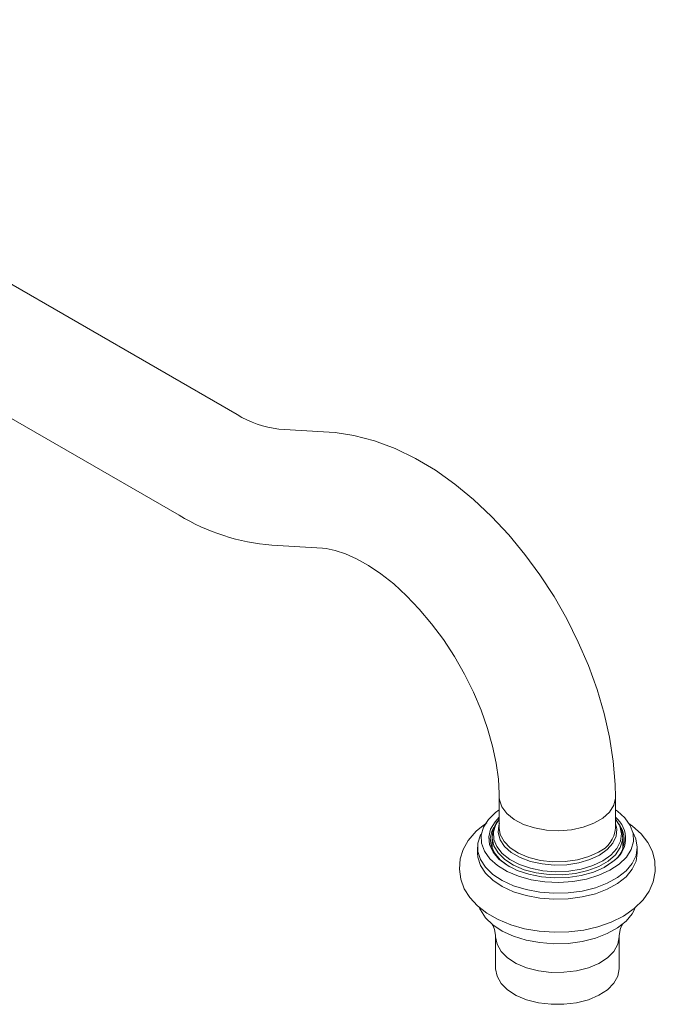
# Model space of a CAD drawing. Units: inches. Extents: x 87.8 to 118.8, y 14.7 to 47.6.
# Drawn here: x 113 to 116.4, y 39.4 to 44.7 of the extents above; entities that cross this region are included whole.
import ezdxf

# ---------------------------------------------------------------- set-up
doc = ezdxf.new("R2010")
doc.units = ezdxf.units.IN
doc.header["$LTSCALE"] = 2
doc.header["$MEASUREMENT"] = 0
doc.layers.get('0').update_dxf_attribs({"lineweight": 0})
doc.layers.add('A-PRODUCT', color=7, linetype='Continuous', lineweight=9)

# ---------------------------------------------------------------- blocks, each defined once
blk = doc.blocks.new('JUKM11 ISO')
at = {"layer": 'A-PRODUCT'}
for p, q in [((6.6927, 9.3305), (2.9864, 11.4701)), ((2.6714, 10.9245), (6.3777, 8.7849)), ((7.1919, 9.2354), (6.9183, 9.2518)), ((6.8807, 8.623), (7.1543, 8.6066)), ((8.1133, 7.2576), (8.1133, 7.0888)), ((8.7432, 7.0888), (8.7432, 7.2576)), ((8.0935, 7.1747), (8.1133, 7.1893)), ((8.7432, 7.1135), (8.7483, 7.0947)), ((8.0739, 7.0407), (8.0739, 6.9797)), ((8.7826, 6.9797), (8.7826, 7.0407)), ((7.9952, 6.9865), (7.9952, 6.9543)), ((8.8613, 6.9543), (8.8613, 6.9865)), ((8.6858, 6.8796), (8.7231, 6.9049)), ((8.0936, 6.5006), (8.0936, 6.3274)), ((8.7629, 6.3274), (8.7629, 6.5006))]:
    blk.add_line(p, q, dxfattribs=at)
at = {"layer": 'A-PRODUCT', "flags": 128}
for points in [[(8.7432, 7.2576), (8.7417, 7.3259), (8.7312, 7.4529), (8.711, 7.5818), (8.6815, 7.7117), (8.6431, 7.8417), (8.5963, 7.9708), (8.5415, 8.0982), (8.4791, 8.2229), (8.4098, 8.3442), (8.3338, 8.4613), (8.2518, 8.5732), (8.1642, 8.6793), (8.0716, 8.7786), (7.9743, 8.8704), (7.8729, 8.954), (7.7678, 9.0286), (7.6595, 9.0932), (7.5487, 9.1469), (7.4365, 9.1888), (7.3241, 9.218), (7.2234, 9.233), (7.1919, 9.2354)], [(7.1543, 8.6066), (7.1752, 8.6046), (7.2239, 8.5948), (7.2791, 8.5768), (7.3395, 8.5497), (7.4041, 8.5134), (7.4716, 8.4676), (7.5409, 8.4126), (7.6106, 8.3487), (7.6795, 8.2765), (7.7464, 8.1969), (7.8102, 8.111), (7.8698, 8.0198), (7.9242, 7.9248), (7.9728, 7.8272), (8.0146, 7.7286), (8.0494, 7.6304), (8.0766, 7.5343), (8.0962, 7.4418), (8.1083, 7.3544), (8.113, 7.278), (8.1133, 7.2576)], [(8.1133, 7.2576), (8.1143, 7.2429), (8.1271, 7.2043), (8.1541, 7.1682), (8.1938, 7.1362), (8.2445, 7.11), (8.3038, 7.0906), (8.3689, 7.0791), (8.4368, 7.0759), (8.5042, 7.0812), (8.5682, 7.0948), (8.6256, 7.1159), (8.6737, 7.1437), (8.7104, 7.1769), (8.7339, 7.2138), (8.7431, 7.2527), (8.7432, 7.2577)], [(8.7432, 7.1893), (8.7531, 7.1823), (8.7945, 7.1453), (8.8235, 7.1045), (8.839, 7.0614), (8.8405, 7.0174), (8.828, 6.974), (8.8019, 6.9326), (8.763, 6.8947), (8.7127, 6.8616), (8.6528, 6.8343), (8.5852, 6.8139), (8.5122, 6.801), (8.4364, 6.7961), (8.3604, 6.7993), (8.2866, 6.8105), (8.2176, 6.8293), (8.1559, 6.8552), (8.1034, 6.8871), (8.0619, 6.9241), (8.0329, 6.9648), (8.0174, 7.0079), (8.0159, 7.052), (8.0285, 7.0954), (8.0546, 7.1368), (8.0935, 7.1747), (8.0935, 7.1747)], [(8.7295, 6.9087), (8.6812, 6.8772), (8.6231, 6.8517), (8.5575, 6.8333), (8.4869, 6.8226), (8.4141, 6.8201), (8.3419, 6.8258), (8.2729, 6.8395), (8.21, 6.8608), (8.1554, 6.8887), (8.1113, 6.9222), (8.0794, 6.9601), (8.0608, 7.0008), (8.0564, 7.0428), (8.0663, 7.0845), (8.0901, 7.1243), (8.1133, 7.149)], [(8.0162, 7.0976), (7.9879, 7.0728), (7.9451, 7.0227), (7.918, 6.9742), (7.9018, 6.9236), (7.8968, 6.8673), (7.9045, 6.8128), (7.9237, 6.7614), (7.9537, 6.7135), (7.9943, 6.6691), (8.0455, 6.6289), (8.1065, 6.5941), (8.1756, 6.5658), (8.2504, 6.5448), (8.329, 6.5314), (8.4098, 6.5257), (8.4909, 6.5278), (8.5707, 6.5377), (8.6475, 6.5553), (8.7198, 6.5805), (8.786, 6.6133), (8.8445, 6.6537), (8.8931, 6.7014), (8.9259, 6.7484), (8.9477, 6.7981), (8.959, 6.8547), (8.957, 6.9102), (8.943, 6.9631), (8.918, 7.0127), (8.8823, 7.0588), (8.8359, 7.101), (8.8161, 7.1141)], [(8.0464, 7.1188), (8.0379, 7.1138), (8.0162, 7.0976)], [(8.1133, 7.139), (8.0942, 7.1095), (8.0818, 7.0696), (8.0836, 7.029), (8.0995, 6.9895), (8.1288, 6.9526), (8.1704, 6.9199), (8.2226, 6.8927), (8.2832, 6.8721), (8.3497, 6.859), (8.4194, 6.8538), (8.4895, 6.8569), (8.5571, 6.8681), (8.6194, 6.8869), (8.6739, 6.9125)], [(8.7483, 7.0947), (8.7497, 7.0849), (8.7461, 7.0461), (8.7287, 7.0086), (8.6982, 6.974), (8.6558, 6.9438), (8.6035, 6.9193), (8.5436, 6.9017), (8.4786, 6.8917), (8.4114, 6.8896), (8.3449, 6.8957), (8.2821, 6.9096), (8.2257, 6.9308), (8.1781, 6.9582), (8.1414, 6.9908), (8.1173, 7.0271), (8.1068, 7.0655), (8.1103, 7.1043), (8.1136, 7.1144)], [(8.6739, 6.9125), (8.7183, 6.944), (8.7509, 6.9799), (8.7702, 7.019), (8.7755, 7.0594), (8.7666, 7.0997), (8.7632, 7.1075)], [(8.7632, 7.1075), (8.7439, 7.1381), (8.7432, 7.139)], [(8.7812, 7.0417), (8.7793, 7.0701), (8.7676, 7.101)], [(8.8375, 7.0682), (8.8542, 7.0314), (8.8613, 6.9868), (8.8544, 6.9422), (8.8339, 6.8989), (8.8003, 6.8585), (8.7548, 6.8222), (8.6987, 6.7912), (8.634, 6.7665), (8.5626, 6.7488), (8.487, 6.7388), (8.4094, 6.7367), (8.3324, 6.7426), (8.2586, 6.7564), (8.1902, 6.7776), (8.1294, 6.8055), (8.0782, 6.8392), (8.0383, 6.8777), (8.0109, 6.9196), (7.997, 6.9637), (7.9968, 7.0085), (8.0106, 7.0526), (8.0127, 7.0568)], [(8.083, 7.0952), (8.074, 7.0771), (8.0643, 7.0362), (8.0686, 6.9951), (8.0867, 6.9552), (8.118, 6.9182), (8.1612, 6.8853), (8.1707, 6.8796)], [(8.7826, 7.0417), (8.7815, 7.0252), (8.7689, 6.9844), (8.7423, 6.946), (8.7028, 6.9114), (8.6521, 6.8822), (8.5923, 6.8594), (8.5257, 6.844), (8.4551, 6.8367), (8.3835, 6.8378), (8.3136, 6.8471), (8.2485, 6.8644), (8.1907, 6.8889), (8.1426, 6.9196), (8.1063, 6.9553), (8.0831, 6.9945), (8.074, 7.0355), (8.0739, 7.0422)], [(8.1133, 7.0888), (8.1189, 7.0546), (8.1389, 7.017), (8.1724, 6.9828), (8.2179, 6.9535), (8.2732, 6.9305), (8.3358, 6.915), (8.4027, 6.9076), (8.4707, 6.9087), (8.5368, 6.9182), (8.5979, 6.9356), (8.6509, 6.9603)], [(8.8613, 6.9543), (8.8544, 6.91), (8.8339, 6.8668), (8.8003, 6.8264), (8.7548, 6.7901), (8.6987, 6.7591), (8.634, 6.7343), (8.5626, 6.7167), (8.487, 6.7066), (8.4094, 6.7045), (8.3324, 6.7105), (8.2586, 6.7243), (8.1902, 6.7455), (8.1294, 6.7734), (8.0782, 6.8071), (8.0383, 6.8455), (8.0109, 6.8875), (7.997, 6.9316), (7.9952, 6.9543)], [(8.8481, 6.6519), (8.8339, 6.6257), (8.8003, 6.5853), (8.7548, 6.549), (8.6987, 6.518), (8.634, 6.4932), (8.5626, 6.4755), (8.487, 6.4655), (8.4094, 6.4634), (8.3324, 6.4694), (8.2586, 6.4832), (8.1902, 6.5044), (8.1294, 6.5323), (8.0782, 6.566), (8.0383, 6.6044), (8.0109, 6.6464), (8.0068, 6.6557)], [(8.0752, 6.5693), (8.0748, 6.5698), (8.08, 6.5611), (8.088, 6.5409), (8.0933, 6.5092), (8.0927, 6.5009)], [(8.7634, 6.5006), (8.763, 6.5063), (8.7685, 6.5408), (8.7765, 6.5612), (8.7816, 6.5697), (8.7812, 6.5692)], [(8.7629, 6.5008), (8.7557, 6.4607), (8.7341, 6.4222), (8.6992, 6.3872), (8.6525, 6.3572), (8.596, 6.3334), (8.5321, 6.3169), (8.4637, 6.3085), (8.3937, 6.3084), (8.3253, 6.3168), (8.2613, 6.3331), (8.2047, 6.3568), (8.1578, 6.3868), (8.1227, 6.4218), (8.101, 6.4602), (8.0936, 6.5003), (8.0936, 6.5004)], [(8.7629, 6.3274), (8.7557, 6.2875), (8.7341, 6.2491), (8.6992, 6.2141), (8.6525, 6.1841), (8.596, 6.1603), (8.5321, 6.1438), (8.4637, 6.1353), (8.3937, 6.1353), (8.3253, 6.1436), (8.2613, 6.16), (8.2047, 6.1837), (8.1578, 6.2137), (8.1227, 6.2486), (8.101, 6.287), (8.0936, 6.3272), (8.0936, 6.3274)]]:
    blk.add_lwpolyline(points, dxfattribs=at)
at = {"layer": 'A-PRODUCT'}
for centre, radius, start, end in [((6.9792, 9.789), 0.5407, 237.998, 263.5315), ((6.9741, 9.7748), 1.1556, 238.9325, 265.3632), ((8.6483, 7.0339), 0.1492, 302.9716, 50.5198), ((8.2135, 7.0435), 0.1381, 136.5639, 180.4417), ((8.6461, 7.0267), 0.1441, 302.331, 39.0645), ((8.5881, 7.1028), 0.1558, 293.8103, 354.8697)]:
    blk.add_arc(centre, radius, start, end, dxfattribs=at)

msp = doc.modelspace()

# ---------------------------------------------------------------- block references
msp.add_blockref('JUKM11 ISO', (107.4852, 33.274))

doc.saveas('drawing.dxf')
